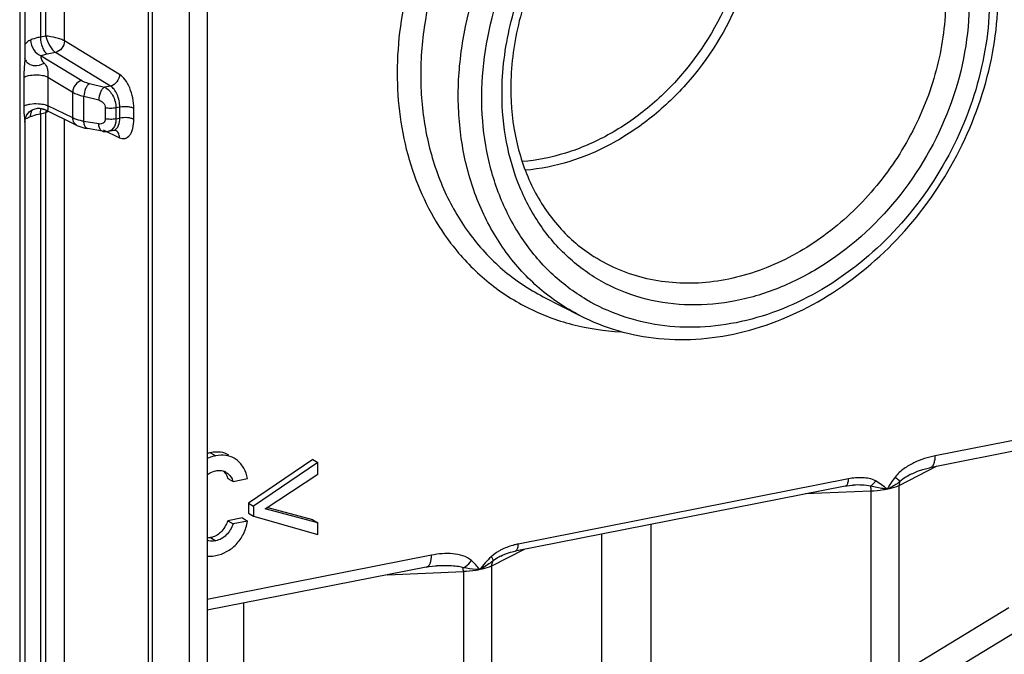
# Model space of a CAD drawing. Units: millimetres. Extents: x -3 to 844, y 0 to 594.
# Drawn here: x 194 to 222, y 424 to 442 of the extents above; entities that cross this region are included whole.
import ezdxf

# ---------------------------------------------------------------- set-up
doc = ezdxf.new("R2010")
doc.units = ezdxf.units.MM
doc.header["$LTSCALE"] = 46.255
doc.layers.get('0').update_dxf_attribs({"linetype": 'CONTINUOUS'})
doc.layers.add('AUSFORMSCHRAEGEN', color=7, linetype='CONTINUOUS')
doc.layers.add('RUNDUNGEN', color=7, linetype='CONTINUOUS')

msp = doc.modelspace()

# ---------------------------------------------------------------- linework, layer by layer
at = {"color": 9, "linetype": 'Continuous'}
for p, q in [((198.6065, 463.8675), (198.6065, 412.9362)), ((199.2174, 429.3319), (199.3674, 429.2431)), ((199.2174, 426.8918), (199.3674, 426.803))]:
    msp.add_line(p, q, dxfattribs=at)
at = {"color": 7, "linetype": 'Continuous'}
for p, q in [((199.1241, 463.9382), (199.1241, 413.0068)), ((199.9768, 429.1159), (199.8947, 429.1738)), ((202.1487, 429.1393), (200.3026, 427.8834)), ((202.2987, 429.0504), (200.4526, 427.7945)), ((202.1487, 429.1393), (202.2987, 429.0504)), ((202.2987, 428.7178), (202.2987, 429.0504)), ((199.6546, 428.7744), (199.6846, 428.7546)), ((200.7822, 427.7185), (202.2987, 428.7178)), ((199.7145, 428.5948), (199.8645, 428.5059)), ((199.8645, 428.5059), (200.2797, 428.5879)), ((200.3026, 427.8834), (200.4526, 427.7945)), ((200.3026, 427.8834), (200.3026, 427.5991)), ((200.4526, 427.7945), (200.4526, 427.5103)), ((200.3026, 427.5991), (200.4526, 427.5103)), ((200.4526, 427.5103), (202.2987, 426.9835)), ((202.2987, 427.316), (200.7822, 427.7185)), ((202.1487, 427.4049), (200.8353, 427.7534)), ((200.1297, 427.4567), (199.7145, 427.3748)), ((199.7145, 427.3748), (199.8645, 427.2859)), ((200.2797, 427.3679), (199.8645, 427.2859)), ((200.1297, 427.4567), (200.2797, 427.3679)), ((202.1487, 427.4049), (202.2987, 427.316)), ((202.2987, 426.9835), (202.2987, 427.316))]:
    msp.add_line(p, q, dxfattribs=at)
for centre, radius, start, end in [((199.4436, 428.1824), 1.1715, 101.13269, 105.82401), ((199.4721, 428.466), 0.3584, 59.38331, 62.0536)]:
    msp.add_arc(centre, radius, start, end, dxfattribs=at)
for points, knots in [([(199.3674, 429.2431), (199.3458, 429.2388), (199.2626, 429.2201), (199.1814, 429.1919), (199.1239, 429.1655)], [0, 0, 0, 0, 0.2576222, 1, 1, 1, 1]), ([(199.7446, 429.2627), (199.6716, 429.306), (199.4946, 429.3644), (199.311, 429.3504), (199.2174, 429.3319)], [0, 0, 0, 0, 0.470866, 1, 1, 1, 1]), ([(199.8946, 429.1738), (199.8216, 429.2171), (199.6446, 429.2755), (199.461, 429.2616), (199.3674, 429.2431)], [0, 0, 0, 0, 0.470866, 1, 1, 1, 1]), ([(200.2797, 428.5879), (200.2605, 428.6913), (200.1925, 428.891), (200.0547, 429.0515), (199.9768, 429.1159)], [0, 0, 0, 0, 0.5097679, 1, 1, 1, 1]), ([(199.1272, 428.7038), (199.1451, 428.7183), (199.2176, 428.7696), (199.3031, 428.8011), (199.3674, 428.8138)], [0, 0, 0, 0, 0.2602019, 1, 1, 1, 1]), ([(199.6846, 428.7546), (199.7255, 428.7246), (199.8014, 428.6513), (199.8487, 428.5564), (199.8645, 428.5059)], [0, 0, 0, 0, 0.4898676, 1, 1, 1, 1]), ([(199.7145, 427.3748), (199.6653, 427.254), (199.5704, 427.0851), (199.3759, 426.9392), (199.2706, 426.9023), (199.2174, 426.8918)], [0, 0, 0, 0, 0.5432803, 0.7741351, 1, 1, 1, 1]), ([(199.8645, 427.2859), (199.8179, 427.1715), (199.726, 427.0052), (199.5348, 426.8539), (199.4229, 426.8139), (199.3674, 426.803)], [0, 0, 0, 0, 0.5145339, 0.7644391, 1, 1, 1, 1]), ([(199.9518, 426.6999), (200.0359, 426.7863), (200.1814, 426.9967), (200.2555, 427.2399), (200.2797, 427.3679)], [0, 0, 0, 0, 0.4805212, 1, 1, 1, 1]), ([(199.2174, 426.8918), (199.2093, 426.8902), (199.1785, 426.8847), (199.1472, 426.8814), (199.1241, 426.8807)], [0, 0, 0, 0, 0.2614283, 1, 1, 1, 1]), ([(199.3674, 426.803), (199.3468, 426.7989), (199.2671, 426.7866), (199.1823, 426.793), (199.1268, 426.8154)], [0, 0, 0, 0, 0.2594971, 1, 1, 1, 1]), ([(199.3674, 426.3776), (199.476, 426.399), (199.692, 426.4762), (199.872, 426.6178), (199.9518, 426.6999)], [0, 0, 0, 0, 0.4915994, 1, 1, 1, 1]), ([(199.1239, 426.358), (199.143, 426.357), (199.2246, 426.3554), (199.3062, 426.3655), (199.3674, 426.3776)], [0, 0, 0, 0, 0.2349359, 1, 1, 1, 1])]:
    msp.add_open_spline(points, degree=3, knots=knots, dxfattribs=at)
for points in [[(199.3674, 428.8138), (199.4076, 428.8218), (199.449, 428.8257), (199.4899, 428.8234)], [(199.4899, 428.8234), (199.5417, 428.8206), (199.5942, 428.8069), (199.64, 428.7826)], [(199.5788, 428.8074), (199.6167, 428.7729), (199.6497, 428.7321), (199.6747, 428.6874)], [(199.6747, 428.6874), (199.6911, 428.6581), (199.7044, 428.6269), (199.7145, 428.5948)]]:
    msp.add_open_spline(points, degree=3, dxfattribs=at)
at = {"layer": 'AUSFORMSCHRAEGEN', "color": 7, "linetype": 'Continuous'}
msp.add_line((208.7618, 433.8121), (209.813, 433.2718), dxfattribs=at)
at = {"layer": 'RUNDUNGEN', "color": 9, "linetype": 'Continuous'}
for p, q in [((194.4873, 441.2982), (194.4873, 465.6638)), ((194.3361, 465.6339), (194.3361, 441.2684)), ((195.0265, 441.1583), (195.0265, 465.6178)), ((193.7407, 465.1214), (193.7407, 414.1901)), ((197.4334, 413.369), (197.4334, 464.3004)), ((197.556, 413.3149), (197.556, 464.2462)), ((194.4873, 441.2982), (194.3361, 441.2684)), ((196.6074, 440.1952), (195.0265, 441.1583)), ((194.7668, 440.8253), (194.5291, 440.7784)), ((196.3477, 439.8622), (194.7668, 440.8253)), ((194.3597, 440.7271), (195.5213, 440.0194)), ((193.8566, 440.1106), (193.8566, 439.2836)), ((194.5504, 440.1198), (194.5504, 439.2928)), ((194.5504, 440.1198), (195.2617, 439.6864)), ((195.7457, 439.9329), (196.1726, 439.8276)), ((195.2617, 438.9475), (195.2617, 439.6864)), ((196.3477, 439.8622), (196.1726, 439.8276)), ((195.5821, 438.8482), (195.5821, 439.5671)), ((195.5821, 439.5671), (196.0091, 439.4618)), ((194.3361, 439.0682), (194.4873, 439.098)), ((194.4873, 414.7324), (194.4873, 439.098)), ((195.2617, 438.9475), (194.5504, 439.2928)), ((196.1951, 439.2345), (196.1951, 438.9204)), ((196.6123, 439.2543), (196.5034, 439.2328)), ((196.5034, 439.2328), (196.5034, 438.9187)), ((196.6123, 438.9402), (196.6123, 439.2543)), ((197.0167, 438.9057), (197.0167, 439.2198)), ((194.3361, 439.0682), (194.3361, 414.7026)), ((195.0265, 414.6865), (195.0265, 438.906)), ((196.0091, 438.772), (195.5821, 438.8482)), ((196.5034, 438.9187), (196.6123, 438.9402)), ((196.1359, 438.6074), (196.6074, 438.3785)), ((228.9415, 431.0062), (220.0132, 429.2431)), ((220.0632, 428.9408), (218.9732, 428.3847)), ((217.524, 428.5794), (208.048, 426.7082)), ((218.9732, 428.3847), (218.9732, 422.9564)), ((218.1652, 428.2252), (216.2878, 428.148)), ((218.1652, 428.2252), (218.1652, 422.7968)), ((211.853, 427.2723), (211.853, 422.8486)), ((210.4379, 426.9928), (210.4379, 422.5691)), ((205.5588, 426.3889), (199.1241, 425.1183)), ((208.2205, 426.555), (207.2818, 426.0761)), ((204.2937, 425.8269), (206.4738, 425.9165)), ((206.4738, 425.9165), (206.4738, 420.4882)), ((207.2818, 426.0761), (207.2818, 420.6477)), ((200.1616, 425.011), (200.1616, 420.5399)), ((222.1293, 424.8778), (218.9732, 422.9564)), ((222.5579, 424.3251), (219.4018, 422.4037))]:
    msp.add_line(p, q, dxfattribs=at)
at = {"layer": 'RUNDUNGEN', "color": 7, "linetype": 'Continuous'}
for p, q in [((193.8907, 465.2103), (193.8907, 440.6611)), ((193.8907, 440.6621), (193.8907, 440.6613)), ((193.9111, 440.6004), (193.9112, 440.6002)), ((195.3851, 438.732), (194.4305, 439.1954)), ((194.4322, 439.1946), (194.4325, 439.1944)), ((193.8907, 438.828), (193.8907, 414.279)), ((196.1147, 438.5639), (195.6877, 438.64)), ((196.2934, 438.565), (196.4444, 438.5948)), ((196.484, 438.594), (196.4837, 438.5941)), ((228.7883, 430.6637), (219.8601, 428.9007)), ((217.4321, 428.3739), (207.9561, 426.5028)), ((217.663, 428.4022), (217.6629, 428.4022)), ((207.5456, 426.3636), (207.5455, 426.3635)), ((205.4056, 426.0465), (199.1241, 424.8061)), ((205.6983, 426.0823), (205.6981, 426.0823))]:
    msp.add_line(p, q, dxfattribs=at)
for points in [[(193.9112, 440.6002), (193.9078, 440.6066), (193.9, 440.6241), (193.8949, 440.6394), (193.8921, 440.6515), (193.891, 440.658)], [(193.8907, 438.828), (193.8907, 438.8319), (193.8918, 438.8576), (193.8947, 438.8839), (193.8994, 438.9105), (193.9062, 438.9373), (193.915, 438.9642), (193.9261, 438.991), (193.9394, 439.0176), (193.955, 439.0437), (193.973, 439.0691), (193.9934, 439.0935)], [(193.9934, 439.0935), (194.016, 439.1165), (194.0407, 439.1378), (194.0673, 439.1571), (194.0955, 439.1743), (194.1251, 439.189), (194.1557, 439.2013), (194.1869, 439.2108), (194.2186, 439.2177), (194.2501, 439.2219), (194.2813, 439.2236), (194.3114, 439.2228), (194.3403, 439.2199), (194.3668, 439.2152), (194.3902, 439.2094), (194.4093, 439.2035), (194.4169, 439.2008)], [(194.4169, 439.2008), (194.4226, 439.1986), (194.4305, 439.1953), (194.4322, 439.1945)], [(195.3843, 438.7324), (195.4347, 438.7099), (195.5192, 438.68), (195.6112, 438.6555), (195.688, 438.64)], [(196.1147, 438.5639), (196.1339, 438.5608), (196.2202, 438.5565), (196.2933, 438.565)], [(196.4444, 438.5948), (196.4619, 438.5967), (196.4739, 438.5961)], [(196.4739, 438.5961), (196.4765, 438.5957), (196.4842, 438.5938), (196.4837, 438.5941)], [(219.3386, 428.7241), (219.3673, 428.7384), (219.5071, 428.7991), (219.6562, 428.8501), (219.8133, 428.891), (219.8601, 428.9007)], [(217.4321, 428.3739), (217.479, 428.3825), (217.553, 428.3932), (217.6229, 428.3999), (217.6629, 428.4022)], [(207.5456, 426.3636), (207.5993, 426.3895), (207.7105, 426.4347), (207.8277, 426.4722), (207.9561, 426.5028)], [(205.4057, 426.0465), (205.4952, 426.0622), (205.5862, 426.074), (205.6719, 426.081), (205.6981, 426.0823)]]:
    msp.add_lwpolyline(points, dxfattribs=at)
at = {"layer": 'RUNDUNGEN', "color": 9, "linetype": 'Continuous'}
for centre, radius, start, end in [((194.1444, 440.7293), 0.2666, 208.9709, 219.55518), ((195.2995, 438.9151), 0.8326, 165.02688, 167.30602), ((194.7777, 438.4862), 0.6773, 112.66757, 115.3897), ((195.1491, 438.9553), 0.6769, 162.41757, 165.02927), ((194.856, 438.298), 0.8811, 109.24509, 112.65259), ((196.246, 438.7799), 0.2208, 301.56207, 308.16972), ((211.4876, 439.4317), 6.7519, 217.17314, 218.05624), ((193.8366, 425.3313), 12.6507, 2.65122, 3.14909)]:
    msp.add_arc(centre, radius, start, end, dxfattribs=at)
at = {"layer": 'RUNDUNGEN', "color": 7, "linetype": 'Continuous'}
for points, knots in [([(209.813, 433.2718), (210.1623, 433.0924), (210.9025, 432.7988), (212.0849, 432.5751), (213.3125, 432.5699), (214.9862, 432.8538), (217.0298, 433.7502), (219.1287, 435.5127), (220.7349, 437.8041), (221.7019, 440.4146), (221.9368, 443.1057), (221.5621, 444.8436), (221.2422, 445.6288)], [0, 0, 0, 0, 0.0561743, 0.1130836, 0.1711903, 0.2308372, 0.3549014, 0.4850284, 0.6183167, 0.7507816, 0.8787166, 1, 1, 1, 1]), ([(208.6908, 443.4114), (208.4139, 442.8403), (207.9871, 441.6564), (207.8318, 440.4054), (207.8318, 439.7924)], [0, 0, 0, 0, 0.5086683, 1, 1, 1, 1]), ([(207.8318, 439.7924), (207.8318, 439.2882), (207.9324, 438.3028), (208.4046, 436.934), (209.1695, 435.7814), (209.8569, 435.1931), (210.2267, 434.9587)], [0, 0, 0, 0, 0.269343, 0.5241727, 0.7660972, 1, 1, 1, 1])]:
    msp.add_open_spline(points, degree=3, knots=knots, dxfattribs=at)
at = {"layer": 'RUNDUNGEN', "color": 9, "linetype": 'Continuous'}
for points, knots in [([(214.7282, 445.3997), (214.7282, 444.4757), (214.3553, 442.5898), (213.1353, 440.5329), (211.7937, 439.2052), (210.6578, 438.4271), (209.4388, 437.899), (208.5851, 437.7264), (208.1645, 437.6913)], [0, 0, 0, 0, 0.2520607, 0.5115086, 0.6398376, 0.7646649, 0.8848575, 1, 1, 1, 1]), ([(214.9996, 445.3757), (214.9996, 444.4251), (214.6161, 442.4848), (213.3612, 440.3684), (211.9813, 439.0021), (210.8128, 438.2011), (209.5588, 437.6573), (208.6805, 437.4792), (208.2477, 437.4429)], [0, 0, 0, 0, 0.2520528, 0.5114929, 0.6398214, 0.7646515, 0.8848499, 1, 1, 1, 1]), ([(220.996, 445.3721), (221.3123, 444.623), (221.6846, 442.9492), (221.456, 440.3477), (220.5038, 437.8187), (218.923, 435.6104), (216.8687, 433.9382), (214.883, 433.1223), (213.2771, 432.9048), (212.1141, 432.957), (211.0071, 433.2221), (210.3241, 433.5381), (210.0047, 433.7267)], [0, 0, 0, 0, 0.1209483, 0.2496532, 0.3835019, 0.5181481, 0.6489916, 0.7726783, 0.8316979, 0.8889342, 0.9448289, 1, 1, 1, 1]), ([(205.785, 445.1324), (205.3706, 444.3173), (204.7418, 442.6114), (204.4602, 439.964), (204.8753, 437.4571), (205.6313, 435.9802), (206.1076, 435.3521)], [0, 0, 0, 0, 0.2671953, 0.5252635, 0.7696502, 1, 1, 1, 1]), ([(206.3773, 444.7816), (205.8695, 443.7738), (205.3403, 442.1449), (205.2029, 439.9403), (205.386, 438.363), (205.8507, 436.9049), (206.5829, 435.6196), (207.5569, 434.5576), (208.346, 434.0257), (208.7618, 433.8121)], [0, 0, 0, 0, 0.2728687, 0.4048205, 0.5321328, 0.654515, 0.7724026, 0.8869715, 1, 1, 1, 1]), ([(209.813, 433.2719), (209.4007, 433.4838), (208.6181, 434.0111), (207.6521, 435.0641), (206.9258, 436.3385), (206.4645, 437.7841), (206.2823, 439.3481), (206.4177, 441.5342), (206.9417, 443.1496), (207.4447, 444.1492)], [0, 0, 0, 0, 0.1130338, 0.2276065, 0.3454952, 0.4678756, 0.5951843, 0.727132, 1, 1, 1, 1]), ([(210.0047, 433.7267), (209.6403, 433.9419), (208.9529, 434.4623), (208.114, 435.4642), (207.4902, 436.6535), (207.1017, 437.9871), (206.9597, 439.4197), (207.1035, 441.4136), (207.5821, 442.8847), (208.0371, 443.7982)], [0, 0, 0, 0, 0.1128897, 0.2276662, 0.3458903, 0.468548, 0.5959548, 0.7277821, 1, 1, 1, 1]), ([(207.5818, 439.6443), (207.5818, 440.3023), (207.7491, 441.6424), (208.2104, 442.9095), (208.5091, 443.5188)], [0, 0, 0, 0, 0.4922831, 1, 1, 1, 1]), ([(220.9902, 442.292), (220.9902, 441.3155), (220.6197, 439.321), (219.1664, 436.6809), (217.3284, 434.9607), (215.6279, 434.0582), (214.3129, 433.6521), (212.9925, 433.5269), (211.7174, 433.6903), (210.5393, 434.1387), (209.5073, 434.855), (208.6641, 435.8087), (208.0422, 436.9596), (207.6631, 438.2603), (207.5818, 439.1777), (207.5818, 439.6443)], [0, 0, 0, 0, 0.1328643, 0.2698256, 0.4040374, 0.4685056, 0.5305136, 0.5900782, 0.6476127, 0.7038977, 0.7599598, 0.8168706, 0.8755328, 0.9365149, 1, 1, 1, 1]), ([(220.3116, 442.352), (220.3116, 441.7085), (220.1401, 440.3967), (219.4313, 438.5349), (218.3193, 436.8659), (216.8847, 435.5132), (215.2293, 434.5778), (213.4699, 434.1355), (211.7383, 434.2323), (210.6881, 434.6663), (210.2267, 434.9587)], [0, 0, 0, 0, 0.1295354, 0.2631875, 0.3977576, 0.5298152, 0.6565276, 0.7764313, 0.890042, 1, 1, 1, 1]), ([(194.0538, 441.1838), (194.0364, 441.1762), (193.9742, 441.1445), (193.9191, 441.0972), (193.8896, 441.0558)], [0, 0, 0, 0, 0.2719825, 1, 1, 1, 1]), ([(194.3361, 441.2684), (194.3097, 441.2632), (194.2137, 441.2421), (194.1191, 441.2127), (194.0538, 441.1838)], [0, 0, 0, 0, 0.2736308, 1, 1, 1, 1]), ([(194.0538, 441.1838), (194.0546, 441.0844), (194.1164, 440.8922), (194.2719, 440.7544), (194.3597, 440.7271)], [0, 0, 0, 0, 0.5195175, 1, 1, 1, 1]), ([(194.3361, 441.2684), (194.3361, 441.1685), (194.3642, 441.0217), (194.4447, 440.86), (194.4995, 440.7979), (194.5291, 440.7784)], [0, 0, 0, 0, 0.5539818, 0.8029994, 1, 1, 1, 1]), ([(195.0265, 441.1583), (194.9929, 441.1773), (194.9118, 441.2107), (194.7331, 441.2644), (194.5863, 441.2902), (194.4873, 441.2982)], [0, 0, 0, 0, 0.2067254, 0.4672467, 1, 1, 1, 1]), ([(194.4873, 441.2982), (194.5116, 441.2003), (194.5694, 441.0606), (194.6742, 440.9069), (194.7353, 440.8457), (194.7668, 440.8253)], [0, 0, 0, 0, 0.5426116, 0.7980741, 1, 1, 1, 1]), ([(195.0265, 441.1583), (195.025, 441.0828), (194.9689, 440.9344), (194.8377, 440.8406), (194.7668, 440.8253)], [0, 0, 0, 0, 0.5104493, 1, 1, 1, 1]), ([(194.5291, 440.7784), (194.5133, 440.7753), (194.4556, 440.7626), (194.3989, 440.7447), (194.3597, 440.7271)], [0, 0, 0, 0, 0.2734167, 1, 1, 1, 1]), ([(193.8801, 440.5033), (193.8769, 440.4699), (193.8642, 440.3394), (193.8566, 440.2082), (193.8566, 440.1106)], [0, 0, 0, 0, 0.2557516, 1, 1, 1, 1]), ([(193.8907, 440.6611), (193.8907, 440.6483), (193.889, 440.5956), (193.8839, 440.543), (193.8801, 440.5033)], [0, 0, 0, 0, 0.2427462, 1, 1, 1, 1]), ([(193.9389, 440.5595), (193.9649, 440.528), (194.0352, 440.4749), (194.2127, 440.4305), (194.3582, 440.4709), (194.4389, 440.5206)], [0, 0, 0, 0, 0.2278727, 0.4723613, 1, 1, 1, 1]), ([(194.3597, 440.7271), (194.3362, 440.7017), (194.362, 440.6051), (194.4084, 440.5501), (194.4389, 440.5206)], [0, 0, 0, 0, 0.4488568, 1, 1, 1, 1]), ([(194.4389, 440.5206), (194.4808, 440.4803), (194.536, 440.3945), (194.551, 440.251), (194.5492, 440.1664), (194.5504, 440.1198)], [0, 0, 0, 0, 0.4065002, 0.6732048, 1, 1, 1, 1]), ([(193.8566, 440.1106), (193.8985, 440.138), (194.0133, 440.1718), (194.1968, 440.1896), (194.3842, 440.1762), (194.5037, 440.1453), (194.5504, 440.1198)], [0, 0, 0, 0, 0.2107509, 0.4907749, 0.7759288, 1, 1, 1, 1]), ([(195.5213, 440.0194), (195.4505, 440.0042), (195.3193, 439.9104), (195.2632, 439.762), (195.2617, 439.6864)], [0, 0, 0, 0, 0.4895505, 1, 1, 1, 1]), ([(195.5213, 440.0194), (195.5363, 440.0103), (195.6073, 439.9725), (195.6846, 439.9479), (195.7457, 439.9329)], [0, 0, 0, 0, 0.2174841, 1, 1, 1, 1]), ([(195.7457, 439.9329), (195.722, 439.9192), (195.6774, 439.8739), (195.6101, 439.7537), (195.5843, 439.6428), (195.5821, 439.5671)], [0, 0, 0, 0, 0.1990205, 0.4488397, 1, 1, 1, 1]), ([(196.6074, 440.1952), (196.6058, 440.1196), (196.5498, 439.9712), (196.4186, 439.8775), (196.3477, 439.8622)], [0, 0, 0, 0, 0.5104493, 1, 1, 1, 1]), ([(197.0167, 439.2198), (197.0167, 439.4197), (196.9566, 439.7144), (196.7854, 440.0357), (196.6694, 440.1574), (196.6074, 440.1952)], [0, 0, 0, 0, 0.5505295, 0.7997689, 1, 1, 1, 1]), ([(195.2617, 439.6864), (195.283, 439.6738), (195.3847, 439.6214), (195.4951, 439.5876), (195.5821, 439.5671)], [0, 0, 0, 0, 0.2169403, 1, 1, 1, 1]), ([(196.1726, 439.8276), (196.1489, 439.8139), (196.1043, 439.7687), (196.037, 439.6485), (196.0112, 439.5376), (196.0091, 439.4618)], [0, 0, 0, 0, 0.1990205, 0.4488397, 1, 1, 1, 1]), ([(196.1726, 439.8276), (196.273, 439.7848), (196.4404, 439.5937), (196.5034, 439.3588), (196.5034, 439.2328)], [0, 0, 0, 0, 0.4641146, 1, 1, 1, 1]), ([(196.6123, 439.2543), (196.6123, 439.3793), (196.5732, 439.5639), (196.4623, 439.7639), (196.3875, 439.839), (196.3477, 439.8622)], [0, 0, 0, 0, 0.5483494, 0.7977955, 1, 1, 1, 1]), ([(196.0091, 439.4618), (196.0579, 439.4498), (196.1504, 439.3907), (196.1951, 439.2872), (196.1951, 439.2345)], [0, 0, 0, 0, 0.4883797, 1, 1, 1, 1]), ([(193.8566, 439.2836), (193.8796, 439.2987), (193.9382, 439.3231), (194.0792, 439.3553), (194.1977, 439.3599), (194.2794, 439.3551)], [0, 0, 0, 0, 0.1900224, 0.4332995, 1, 1, 1, 1]), ([(193.8566, 439.2836), (193.8566, 439.1988), (193.863, 439.0761), (193.8802, 438.9249), (193.8907, 438.8578), (193.8907, 438.828)], [0, 0, 0, 0, 0.5565618, 0.8046882, 1, 1, 1, 1]), ([(194.0538, 438.9863), (194.0539, 439.0044), (194.0585, 439.0719), (194.0804, 439.1392), (194.1077, 439.1807)], [0, 0, 0, 0, 0.2663245, 1, 1, 1, 1]), ([(194.2794, 439.3551), (194.2998, 439.3539), (194.3738, 439.3474), (194.4477, 439.3334), (194.4986, 439.3154)], [0, 0, 0, 0, 0.2742183, 1, 1, 1, 1]), ([(194.3361, 439.0682), (194.3361, 439.0817), (194.3376, 439.1322), (194.345, 439.1828), (194.3555, 439.2182)], [0, 0, 0, 0, 0.2691406, 1, 1, 1, 1]), ([(194.5504, 439.2928), (194.5499, 439.2729), (194.5497, 439.2389), (194.5486, 439.198), (194.5463, 439.17), (194.5308, 439.1569), (194.5121, 439.1601), (194.4815, 439.1705), (194.4568, 439.1827), (194.4389, 439.1913)], [0, 0, 0, 0, 0.2503238, 0.4257716, 0.5261552, 0.5864532, 0.6564838, 0.7505084, 1, 1, 1, 1]), ([(194.4986, 439.3154), (194.5034, 439.3137), (194.5211, 439.3071), (194.5383, 439.2994), (194.5504, 439.2928)], [0, 0, 0, 0, 0.2693103, 1, 1, 1, 1]), ([(196.5034, 439.2328), (196.4525, 439.2228), (196.3489, 439.2149), (196.2454, 439.2238), (196.1951, 439.2345)], [0, 0, 0, 0, 0.5019474, 1, 1, 1, 1]), ([(197.0167, 439.2198), (196.9924, 439.2332), (196.9319, 439.2528), (196.7964, 439.2728), (196.6852, 439.2687), (196.6123, 439.2543)], [0, 0, 0, 0, 0.2023137, 0.4579165, 1, 1, 1, 1]), ([(193.8995, 438.9149), (193.9057, 438.9184), (193.9352, 438.9343), (193.9657, 438.9483), (193.9898, 438.9589)], [0, 0, 0, 0, 0.2149791, 1, 1, 1, 1]), ([(193.9898, 438.9589), (193.9948, 438.9612), (194.0161, 438.9705), (194.0374, 438.9795), (194.0538, 438.9863)], [0, 0, 0, 0, 0.2362226, 1, 1, 1, 1]), ([(194.0538, 438.9863), (194.0741, 438.9948), (194.1659, 439.0295), (194.2615, 439.0534), (194.3361, 439.0682)], [0, 0, 0, 0, 0.2244437, 1, 1, 1, 1]), ([(195.3843, 438.7324), (195.3476, 438.7504), (195.2824, 438.8149), (195.2626, 438.9025), (195.2617, 438.9475)], [0, 0, 0, 0, 0.4761087, 1, 1, 1, 1]), ([(195.5821, 438.8482), (195.5509, 438.8541), (195.4415, 438.8776), (195.3333, 438.9114), (195.2617, 438.9475)], [0, 0, 0, 0, 0.28401, 1, 1, 1, 1]), ([(195.6877, 438.64), (195.6726, 438.6427), (195.6313, 438.6653), (195.5923, 438.7428), (195.5832, 438.81), (195.5821, 438.8482)], [0, 0, 0, 0, 0.1858665, 0.5376679, 1, 1, 1, 1]), ([(196.1951, 438.9204), (196.1951, 438.8961), (196.1855, 438.8488), (196.1265, 438.7763), (196.0519, 438.7644), (196.0091, 438.772)], [0, 0, 0, 0, 0.2694848, 0.5163638, 1, 1, 1, 1]), ([(196.5034, 438.9187), (196.4525, 438.9086), (196.3489, 438.9007), (196.2454, 438.9097), (196.1951, 438.9204)], [0, 0, 0, 0, 0.5019474, 1, 1, 1, 1]), ([(196.5034, 438.9187), (196.5034, 438.8858), (196.4954, 438.7735), (196.4459, 438.6561), (196.3824, 438.6063)], [0, 0, 0, 0, 0.2898608, 1, 1, 1, 1]), ([(196.5557, 438.6839), (196.5653, 438.7004), (196.602, 438.7809), (196.6123, 438.8712), (196.6123, 438.9402)], [0, 0, 0, 0, 0.2164273, 1, 1, 1, 1]), ([(196.6074, 438.3785), (196.6551, 438.3553), (196.7721, 438.3332), (196.892, 438.4281), (196.9532, 438.5366), (197.0049, 438.6888), (197.0167, 438.8168), (197.0167, 438.9057)], [0, 0, 0, 0, 0.1990575, 0.400764, 0.5245068, 0.6665628, 1, 1, 1, 1]), ([(197.0167, 438.9057), (196.9924, 438.919), (196.9319, 438.9387), (196.7964, 438.9587), (196.6852, 438.9546), (196.6123, 438.9402)], [0, 0, 0, 0, 0.2023137, 0.4579165, 1, 1, 1, 1]), ([(196.1147, 438.5639), (196.0996, 438.5665), (196.0583, 438.5892), (196.0192, 438.6667), (196.0102, 438.7338), (196.0091, 438.772)], [0, 0, 0, 0, 0.1858665, 0.537668, 1, 1, 1, 1]), ([(196.4444, 438.5948), (196.4554, 438.597), (196.5018, 438.6125), (196.5369, 438.6517), (196.5557, 438.6839)], [0, 0, 0, 0, 0.2305568, 1, 1, 1, 1]), ([(196.6074, 438.3785), (196.6065, 438.4236), (196.5865, 438.5115), (196.5208, 438.5761), (196.4839, 438.594)], [0, 0, 0, 0, 0.5239291, 1, 1, 1, 1]), ([(206.1712, 435.2696), (206.458, 434.9032), (207.1069, 434.2318), (208.2747, 433.4623), (209.5881, 432.9653), (210.5196, 432.8284), (210.9904, 432.8068)], [0, 0, 0, 0, 0.2503286, 0.4978254, 0.7464581, 1, 1, 1, 1]), ([(220.0132, 429.2431), (219.8034, 429.2017), (219.4885, 429.101), (219.1053, 428.8795), (218.9331, 428.7244), (218.863, 428.6322)], [0, 0, 0, 0, 0.4843444, 0.7376854, 1, 1, 1, 1]), ([(219.8601, 428.9007), (219.8834, 428.9053), (219.9318, 428.9344), (219.9787, 429.0132), (220.0075, 429.1195), (220.0132, 429.1999), (220.0132, 429.2431)], [0, 0, 0, 0, 0.1783681, 0.3984049, 0.6747876, 1, 1, 1, 1]), ([(219.0005, 428.501), (218.9853, 428.5204), (218.9397, 428.5649), (218.8925, 428.607), (218.863, 428.6322)], [0, 0, 0, 0, 0.3887567, 1, 1, 1, 1]), ([(219.3386, 428.7241), (219.2802, 428.6943), (219.1621, 428.6283), (219.0508, 428.5493), (219.0005, 428.501)], [0, 0, 0, 0, 0.4845805, 1, 1, 1, 1]), ([(217.4321, 428.374), (217.4461, 428.3767), (217.4844, 428.4), (217.5174, 428.4767), (217.524, 428.5419), (217.524, 428.5794)], [0, 0, 0, 0, 0.1788919, 0.5290355, 1, 1, 1, 1]), ([(218.3002, 428.5229), (218.1877, 428.5843), (217.9179, 428.6316), (217.656, 428.6055), (217.524, 428.5794)], [0, 0, 0, 0, 0.487754, 1, 1, 1, 1]), ([(218.1577, 428.3672), (218.0781, 428.3877), (217.9121, 428.4058), (217.7464, 428.4056), (217.663, 428.4022)], [0, 0, 0, 0, 0.4961836, 1, 1, 1, 1]), ([(218.1577, 428.3672), (218.1716, 428.3756), (218.2288, 428.4177), (218.2735, 428.4753), (218.3002, 428.5229)], [0, 0, 0, 0, 0.2296635, 1, 1, 1, 1]), ([(218.6317, 428.2815), (218.5942, 428.2875), (218.4359, 428.3139), (218.2782, 428.3444), (218.1577, 428.3672)], [0, 0, 0, 0, 0.2360747, 1, 1, 1, 1]), ([(218.1577, 428.3672), (218.1583, 428.3575), (218.1611, 428.3102), (218.1634, 428.2629), (218.1652, 428.2252)], [0, 0, 0, 0, 0.2033788, 1, 1, 1, 1]), ([(219.0005, 428.501), (218.9746, 428.4805), (218.8594, 428.3952), (218.7321, 428.3271), (218.6317, 428.2815)], [0, 0, 0, 0, 0.2304009, 1, 1, 1, 1]), ([(218.9732, 428.3847), (218.9511, 428.374), (218.841, 428.3282), (218.7245, 428.2998), (218.6317, 428.2815)], [0, 0, 0, 0, 0.2058566, 1, 1, 1, 1]), ([(219.0005, 428.501), (218.9874, 428.4744), (218.9763, 428.4349), (218.9734, 428.395), (218.9732, 428.3847)], [0, 0, 0, 0, 0.7418922, 1, 1, 1, 1]), ([(218.6317, 428.2815), (218.5953, 428.2743), (218.4409, 428.2473), (218.2846, 428.2316), (218.1652, 428.2252)], [0, 0, 0, 0, 0.2365449, 1, 1, 1, 1]), ([(208.048, 426.7082), (208.0096, 426.7006), (207.8543, 426.6652), (207.7029, 426.6114), (207.5946, 426.5594)], [0, 0, 0, 0, 0.245569, 1, 1, 1, 1]), ([(207.9561, 426.5028), (207.9701, 426.5055), (208.0084, 426.5288), (208.0415, 426.6055), (208.048, 426.6707), (208.048, 426.7082)], [0, 0, 0, 0, 0.1788897, 0.5290269, 1, 1, 1, 1]), ([(205.4057, 426.0465), (205.429, 426.0511), (205.4774, 426.0802), (205.5243, 426.159), (205.5531, 426.2653), (205.5588, 426.3456), (205.5588, 426.3889)], [0, 0, 0, 0, 0.1783728, 0.3984199, 0.6748017, 1, 1, 1, 1]), ([(206.7089, 426.2322), (206.6383, 426.2972), (206.4581, 426.3868), (206.0649, 426.4554), (205.7585, 426.4283), (205.5588, 426.3889)], [0, 0, 0, 0, 0.2413091, 0.4880683, 1, 1, 1, 1]), ([(207.5946, 426.5594), (207.566, 426.5457), (207.451, 426.4864), (207.3429, 426.4121), (207.2718, 426.3452)], [0, 0, 0, 0, 0.2454679, 1, 1, 1, 1]), ([(206.4682, 426.0263), (206.4077, 426.0464), (206.2805, 426.0689), (206.0232, 426.0895), (205.8281, 426.0876), (205.6983, 426.0823)], [0, 0, 0, 0, 0.2468225, 0.496643, 1, 1, 1, 1]), ([(206.4682, 426.0263), (206.4905, 426.0385), (206.5805, 426.0948), (206.6586, 426.1693), (206.7089, 426.2322)], [0, 0, 0, 0, 0.2399117, 1, 1, 1, 1]), ([(207.3317, 426.2294), (207.3022, 426.2072), (207.1768, 426.1144), (207.0444, 426.0311), (206.9406, 425.9729)], [0, 0, 0, 0, 0.2368259, 1, 1, 1, 1]), ([(207.3317, 426.2294), (207.3311, 426.2458), (207.311, 426.2869), (207.2877, 426.323), (207.2718, 426.3452)], [0, 0, 0, 0, 0.3759366, 1, 1, 1, 1]), ([(207.3317, 426.2294), (207.3239, 426.2189), (207.2952, 426.1726), (207.2828, 426.1172), (207.2818, 426.0761)], [0, 0, 0, 0, 0.2407612, 1, 1, 1, 1]), ([(207.5455, 426.3635), (207.5272, 426.3542), (207.4529, 426.3146), (207.3814, 426.2692), (207.3317, 426.2294)], [0, 0, 0, 0, 0.243301, 1, 1, 1, 1]), ([(206.9403, 425.9729), (206.9032, 425.975), (206.7452, 425.9864), (206.5879, 426.0066), (206.4682, 426.0263)], [0, 0, 0, 0, 0.2346912, 1, 1, 1, 1]), ([(206.9405, 425.9729), (206.9041, 425.9657), (206.7497, 425.9386), (206.5933, 425.923), (206.4738, 425.9165)], [0, 0, 0, 0, 0.2365363, 1, 1, 1, 1]), ([(207.2818, 426.0761), (207.2598, 426.0654), (207.1497, 426.0196), (207.0332, 425.9912), (206.9405, 425.9729)], [0, 0, 0, 0, 0.2058661, 1, 1, 1, 1])]:
    msp.add_open_spline(points, degree=3, knots=knots, dxfattribs=at)
for points in [[(196.3616, 438.5917), (196.3408, 438.579), (196.3174, 438.5698), (196.2934, 438.565)], [(218.863, 428.6322), (218.7783, 428.5207), (218.7032, 428.4019), (218.6317, 428.2815)], [(218.6317, 428.2815), (218.5281, 428.3707), (218.4202, 428.4574), (218.3002, 428.5229)], [(206.9403, 425.9729), (206.8693, 426.0644), (206.7942, 426.1538), (206.7089, 426.2322)], [(207.2718, 426.3452), (207.1508, 426.2313), (207.0436, 426.103), (206.9403, 425.9729)]]:
    msp.add_open_spline(points, degree=3, dxfattribs=at)

doc.saveas('drawing.dxf')
